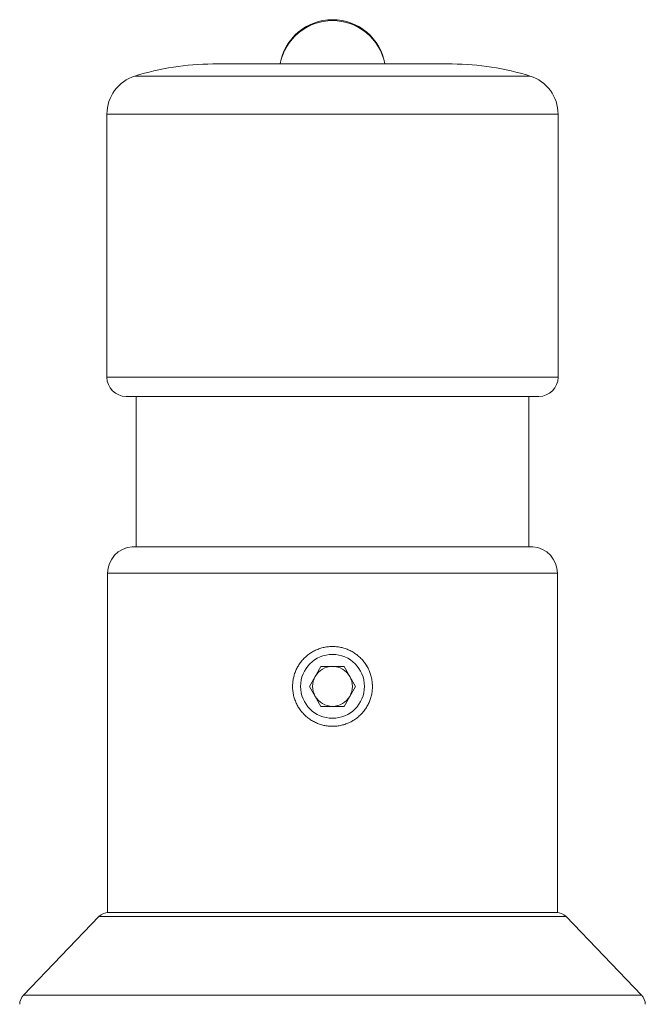
# Model space of a CAD drawing. Units: millimetres. Extents: x -166 to 499, y -184 to 412.
# Drawn here: x 439 to 486, y 192 to 266 of the extents above; entities that cross this region are included whole.
import ezdxf

# ---------------------------------------------------------------- set-up
doc = ezdxf.new("R2010")
doc.units = ezdxf.units.MM

msp = doc.modelspace()

# ---------------------------------------------------------------- linework, layer by layer
at = {"color": 7, "linetype": 'Continuous', "lineweight": 0}
for p, q in [((453.407, 262.956), (471.407, 262.956)), ((445.457, 259.183), (445.457, 239.406)), ((479.357, 239.406), (479.357, 259.183)), ((446.907, 237.956), (477.907, 237.956)), ((447.657, 237.956), (447.657, 226.656)), ((477.157, 226.656), (477.157, 237.956)), ((477.457, 226.656), (447.357, 226.656)), ((445.507, 224.661), (445.507, 199.156)), ((479.307, 199.156), (479.307, 224.661)), ((461.541, 217.656), (460.675, 216.156)), ((463.273, 217.656), (461.541, 217.656)), ((464.139, 216.156), (463.273, 217.656)), ((465.005, 217.656), (464.971, 217.714)), ((465.107, 217.463), (465.005, 217.656)), ((460.675, 216.156), (461.541, 214.656)), ((463.273, 214.656), (464.139, 216.156)), ((461.541, 214.656), (463.273, 214.656)), ((479.307, 199.156), (445.507, 199.156)), ((444.862, 198.849), (439.186, 192.946)), ((485.628, 192.946), (479.952, 198.849))]:
    msp.add_line(p, q, dxfattribs=at)
at = {"color": 8, "linetype": 'Continuous', "lineweight": 0}
for p, q in [((447.562, 262.046), (477.252, 262.046)), ((445.457, 259.183), (479.357, 259.183)), ((445.457, 239.406), (479.357, 239.406)), ((479.307, 224.661), (445.507, 224.661)), ((444.862, 198.849), (479.952, 198.849)), ((439.186, 192.946), (485.628, 192.946))]:
    msp.add_line(p, q, dxfattribs=at)
at = {"color": 7, "linetype": 'Continuous', "lineweight": 0}
msp.add_circle((462.407, 216.156), 2.4, dxfattribs=at)
for centre, radius, start, end in [((462.407, 262.282), 4, 9.69865, 170.30135), ((453.527, 242.956), 20, 90.34347, 107.35126), ((471.287, 242.956), 20, 72.64874, 89.65653), ((448.457, 259.183), 3, 107.35126, 180), ((476.357, 259.183), 3, 0, 72.64874), ((446.907, 239.406), 1.45, 180, 270), ((477.907, 239.406), 1.45, 270, 0), ((447.507, 224.661), 2, 94.30122, 180), ((477.307, 224.661), 2, 0, 85.69878), ((462.407, 216.156), 1.5, 90, 150), ((462.407, 216.156), 1.5, 30, 90), ((462.407, 216.156), 1.5, 150, 210), ((462.407, 216.156), 1.5, 330, 30), ((462.407, 216.156), 3, 359.01085, 6.73976), ((462.407, 216.156), 1.5, 210, 270), ((462.407, 216.156), 1.5, 270, 330), ((445.583, 198.156), 1, 90, 136.1233), ((479.231, 198.156), 1, 43.8767, 90), ((439.907, 192.253), 1, 136.1233, 180), ((484.907, 192.253), 1, 0, 43.8767)]:
    msp.add_arc(centre, radius, start, end, dxfattribs=at)
at = {"color": 8, "linetype": 'Continuous', "lineweight": 0}
msp.add_arc((462.407, 262.209), 4.002, 10.74904, 169.25096, dxfattribs=at)
at = {"color": 7, "linetype": 'Continuous', "lineweight": 0}
msp.add_open_spline([(465.407, 216.156), (465.403, 216.045), (465.396, 215.821), (465.338, 215.491), (465.247, 215.17), (465.12, 214.861), (464.959, 214.568), (464.767, 214.294), (464.545, 214.043), (464.295, 213.817), (464.021, 213.619), (463.725, 213.454), (463.412, 213.323), (463.087, 213.227), (462.754, 213.17), (462.418, 213.15), (462.083, 213.167), (461.753, 213.222), (461.433, 213.312), (461.124, 213.437), (460.832, 213.596), (460.558, 213.786), (460.305, 214.006), (460.078, 214.255), (459.88, 214.529), (459.712, 214.823), (459.58, 215.135), (459.483, 215.46), (459.423, 215.793), (459.401, 216.129), (459.417, 216.464), (459.469, 216.794), (459.558, 217.115), (459.682, 217.423), (459.838, 217.717), (460.027, 217.992), (460.246, 218.246), (460.493, 218.474), (460.765, 218.674), (461.06, 218.843), (461.37, 218.978), (461.695, 219.076), (462.027, 219.138), (462.364, 219.162), (462.699, 219.148), (463.029, 219.097), (463.351, 219.01), (463.66, 218.888), (463.955, 218.733), (464.231, 218.546), (464.485, 218.328), (464.715, 218.082), (464.917, 217.811), (465.087, 217.518), (465.223, 217.207), (465.327, 216.874), (465.394, 216.522), (465.403, 216.278), (465.407, 216.156)], degree=3, knots=[0, 0, 0, 0, 0.017686, 0.03543, 0.053117, 0.070795, 0.088528, 0.106207, 0.124062, 0.141973, 0.159828, 0.177804, 0.195838, 0.213813, 0.2316, 0.249445, 0.267231, 0.284818, 0.30246, 0.320047, 0.337725, 0.355458, 0.373137, 0.391059, 0.409038, 0.42696, 0.444907, 0.462912, 0.480857, 0.498559, 0.516318, 0.53402, 0.551593, 0.569222, 0.586796, 0.604553, 0.622366, 0.640124, 0.658094, 0.676121, 0.694089, 0.71197, 0.729909, 0.747789, 0.765423, 0.783113, 0.800748, 0.818357, 0.836022, 0.853632, 0.871472, 0.889368, 0.907208, 0.925187, 0.943224, 0.961201, 0.980601, 1, 1, 1, 1], dxfattribs=at)

doc.saveas('drawing.dxf')
